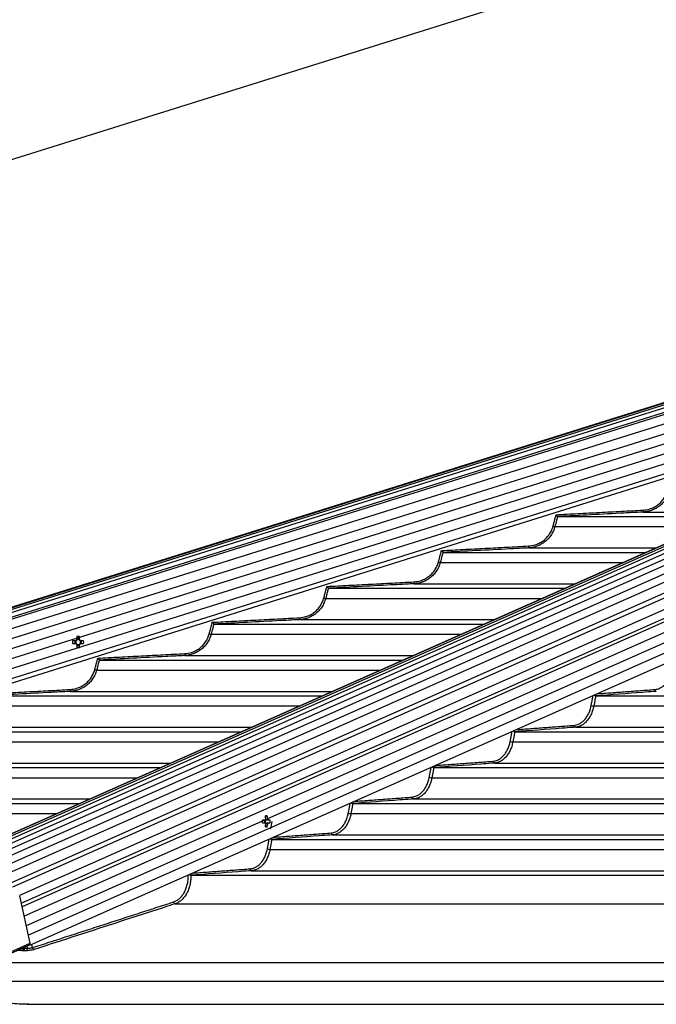
# Model space of a CAD drawing. Extents: x 0 to 21000, y 0 to 14850.
# Drawn here: x 2997 to 3331, y 6895 to 7411 of the extents above; entities that cross this region are included whole.
import ezdxf

# ---------------------------------------------------------------- set-up
doc = ezdxf.new("R2010")
doc.units = 0
doc.header["$LTSCALE"] = 15
doc.layers.get('0').update_dxf_attribs({"linetype": 'CONTINUOUS'})
doc.layers.get('DEFPOINTS').update_dxf_attribs({"linetype": 'CONTINUOUS'})
for name, color, linetype in [('P001', 131, 'CONTINUOUS'), ('P002', 181, 'CONTINUOUS'), ('P006', 141, 'CONTINUOUS'), ('P901', 135, 'CONTINUOUS'), ('P902', 185, 'CONTINUOUS'), ('P906', 145, 'CONTINUOUS'), ('P_2DIM', 6, 'CONTINUOUS')]:
    doc.layers.add(name, color=color, linetype=linetype)
doc.styles.add('BIGFONT', font='simplex.shx', dxfattribs={"bigfont": 'bigfont.shx'})
doc.dimstyles.new('DIMBIGFONT$0', dxfattribs={"dimtxt": 3, "dimasz": 2, "dimexe": 1.5, "dimexo": 3, "dimgap": 0.75, "dimtad": 1, "dimdec": 1, "dimdsep": 46, "dimtxsty": 'BIGFONT', "dimblk2": 'DOT', "dimcen": 0, "dimclrt": 230, "dimadec": 0, "dimazin": 0, "dimtfac": 0.6, "dimtdec": 1, "dimtofl": 0, "dimtmove": 2, "dimatfit": 3, "dimldrblk": 'DOT', "dimfxl": 0, "dimtvp": 1, "dimtolj": 1, "dimarcsym": 0})
doc.dimstyles.new('DIMBIGFONT$2', dxfattribs={"dimtxt": 3, "dimasz": 2, "dimexe": 1.5, "dimexo": 3, "dimgap": 0.75, "dimtad": 1, "dimdec": 1, "dimdsep": 46, "dimtxsty": 'BIGFONT', "dimsah": 1, "dimcen": 0, "dimclrt": 230, "dimadec": 1, "dimazin": 0, "dimtfac": 0.6, "dimtdec": 1, "dimtofl": 0, "dimtmove": 0, "dimatfit": 3, "dimfxl": 0, "dimtvp": 1, "dimtolj": 1, "dimarcsym": 0})

# ---------------------------------------------------------------- blocks, each defined once
blk = doc.blocks.new('*D19')
at = {"layer": 'DEFPOINTS', "color": 0}
for p in [(7462.98, 8643.36), (2528.15, 6911.8), (7462.98, 6911.8)]:
    blk.add_point(p, dxfattribs=at)
at = {"layer": 'P_2DIM', "color": 0, "lineweight": -2}
for p, q in [((2528.15, 7061.8), (2528.15, 8718.36)), ((7462.98, 7061.8), (7462.98, 8718.36)), ((2628.15, 8643.36), (7362.98, 8643.36))]:
    blk.add_line(p, q, dxfattribs=at)
at = {"layer": 'P_2DIM', "color": 0}
for points in [[(2628.15, 8660.03), (2628.15, 8626.69), (2528.15, 8643.36)], [(7362.98, 8660.03), (7362.98, 8626.69), (7462.98, 8643.36)]]:
    blk.add_solid(points, dxfattribs=at)
at = {"layer": 'P_2DIM', "color": 230, "insert": (4995.56, 8755.86), "char_height": 150, "attachment_point": 5, "style": 'BIGFONT'}
blk.add_mtext('\\A1;4935', dxfattribs=at)
blk = doc.blocks.new('_DOT')
at = {"color": 0, "linetype": 'ByBlock'}
blk.add_line((-0.5, 0), (-1, 0), dxfattribs=at)
at = {"color": 0, "linetype": 'ByBlock', "const_width": 0.5}
blk.add_lwpolyline([(-0.25, 0, 1), (0.25, 0, 1)], format="xyb", close=True, dxfattribs=at)
blk = doc.blocks.new('*D21')
at = {"layer": 'DEFPOINTS', "color": 0}
for p in [(2528.15, 8143.36), (3968.06, 7403.07), (2528.15, 6911.8)]:
    blk.add_point(p, dxfattribs=at)
at = {"layer": 'P_2DIM', "color": 0, "lineweight": -2}
for p, q in [((2528.15, 7061.8), (2528.15, 8218.36)), ((3968.06, 7553.07), (3968.06, 8218.36)), ((3868.06, 8143.36), (2628.15, 8143.36))]:
    blk.add_line(p, q, dxfattribs=at)
at = {"layer": 'P_2DIM', "color": 0}
for points in [[(2628.15, 8160.03), (2628.15, 8126.69), (2528.15, 8143.36)], [(3868.06, 8160.03), (3868.06, 8126.69), (3968.06, 8143.36)]]:
    blk.add_solid(points, dxfattribs=at)
at = {"layer": 'P_2DIM', "color": 230, "insert": (3248.11, 8255.86), "char_height": 150, "attachment_point": 5, "style": 'BIGFONT'}
blk.add_mtext('\\A1;1440', dxfattribs=at)
blk = doc.blocks.new('*D35')
at = {"layer": 'DEFPOINTS', "color": 0}
for p in [(3430.99, 7575.97), (3752.61, 7575.97), (3752.61, 7575.97), (2855.72, 7484.88), (3430.99, 7475.19)]:
    blk.add_point(p, dxfattribs=at)
at = {"layer": 'P_2DIM', "color": 0, "lineweight": -2}
for p, q in [((3280.99, 7575.97), (2776.11, 7575.97)), ((3287.85, 7430.34), (2820.78, 7283.99))]:
    blk.add_line(p, q, dxfattribs=at)
blk.add_arc((3752.61, 7575.97), 901.5, 186.35889, 191.03863, dxfattribs=at)
at = {"layer": 'P_2DIM', "color": 0}
for points in [[(2840.01, 7475.2), (2873.29, 7477.04), (2851.11, 7575.97)], [(2883.94, 7407.45), (2851.63, 7399.26), (2892.35, 7306.42)]]:
    blk.add_solid(points, dxfattribs=at)
at = {"layer": 'P_2DIM', "color": 230, "insert": (2702.46, 7296.57), "char_height": 150, "attachment_point": 5, "rotation": 284.8989, "style": 'BIGFONT'}
blk.add_mtext('\\A1;17.4°', dxfattribs=at)

msp = doc.modelspace()

# ---------------------------------------------------------------- linework, layer by layer
at = {"layer": 'P001'}
for p, q in [((3279.44, 7150.95), (3368.09, 7150.95)), ((3219.33, 7132.15), (3325.67, 7132.15)), ((3159.23, 7113.35), (3283.24, 7113.35)), ((3099.15, 7094.55), (3240.81, 7094.55)), ((3026.7, 7085.88), (3025.09, 7085.88)), ((3026.27, 7085.88), (3026.27, 7084.46)), ((3027.28, 7088.07), (3027.28, 7086.46)), ((3028.7, 7086.89), (3027.28, 7086.89)), ((3028.7, 7086.46), (3028.7, 7088.07)), ((3030.89, 7085.88), (3029.28, 7085.88)), ((3029.71, 7084.46), (3029.71, 7085.88)), ((3025.09, 7084.46), (3026.7, 7084.46)), ((3027.28, 7083.88), (3027.28, 7082.27)), ((3027.28, 7083.44), (3028.7, 7083.44)), ((3028.7, 7082.27), (3028.7, 7083.88)), ((3029.28, 7084.46), (3030.89, 7084.46)), ((3039.08, 7075.75), (3198.39, 7075.75)), ((2979.02, 7056.95), (3155.96, 7056.95)), ((3299.46, 7056.95), (3919.56, 7056.95)), ((2918.97, 7038.15), (3113.54, 7038.15)), ((3257, 7038.15), (3919.56, 7038.15)), ((2858.92, 7019.35), (3071.11, 7019.35)), ((3214.54, 7019.35), (3919.56, 7019.35)), ((2798.87, 7000.55), (3028.68, 7000.55)), ((3172.08, 7000.55), (3919.56, 7000.55)), ((3127.18, 6994.06), (3126.31, 6993.44)), ((3126.04, 6991.87), (3124.63, 6991.87)), ((3124.63, 6990.45), (3126.04, 6990.45)), ((3126.23, 6990.45), (3126.23, 6991.87)), ((3127.18, 6988.26), (3126.31, 6988.88)), ((3128.73, 6991.87), (3127.86, 6991.87)), ((3127.86, 6990.45), (3128.73, 6990.45)), ((3129.63, 6981.75), (3919.56, 6981.75)), ((3087.17, 6962.95), (3919.56, 6962.95)), ((3001.32, 6895.3), (3963.57, 6895.3))]:
    msp.add_line(p, q, dxfattribs=at)
for centre, radius, start, end in [((3045.26, 7085.17), 20.18, 177.9838, 182.0162), ((3027.99, 7085.17), 1.47, 118.8358, 151.1642), ((3027.99, 7085.17), 1.28, 146.3257, 213.6743), ((3027.99, 7085.17), 1.28, 123.6743, 146.3257), ((3027.99, 7067.75), 20.33, 87.9986, 92.0014), ((3027.99, 7085.17), 1.28, 56.3257, 123.6743), ((3027.99, 7085.17), 1.47, 28.8358, 61.1642), ((3027.99, 7085.17), 1.28, 33.6743, 56.3257), ((3027.99, 7085.17), 1.28, 326.3257, 33.6743), ((3010.69, 7085.17), 20.21, 357.987, 2.013), ((3027.99, 7085.17), 1.47, 208.8358, 241.1642), ((3027.99, 7085.17), 1.28, 213.6743, 236.3257), ((3027.99, 7085.17), 1.28, 236.3257, 303.6743), ((3027.99, 7102.58), 20.33, 267.9986, 272.0014), ((3027.99, 7085.17), 1.28, 303.6743, 326.3257), ((3027.99, 7085.17), 1.47, 298.8358, 331.1642), ((3126.68, 6984.15), 9.93, 87.1006, 92.8994), ((3114.21, 6991.22), 12.3, 5.7622, 13.3688), ((3115.22, 6991.22), 12.3, 5.7622, 13.3688), ((3096.31, 6991.16), 28.34, 358.5642, 1.4358), ((3124.2, 6991.16), 1.72, 335.6634, 24.3366), ((3127.31, 6991.41), 1.35, 129.4426, 160.0279), ((3127.31, 6990.91), 1.35, 199.9944, 230.5351), ((3114.21, 6991.11), 12.3, 346.6312, 354.2378), ((3126.68, 6998.17), 9.93, 267.1006, 272.8994), ((3115.22, 6991.11), 12.3, 346.6312, 354.2378), ((3126.6, 6991.41), 1.35, 19.9657, 50.556), ((3126.6, 6990.91), 1.35, 309.4664, 340.012), ((3119.25, 6991.16), 9.51, 355.7187, 4.2813), ((3120.6, 6991.16), 9.1, 334.6409, 0)]:
    msp.add_arc(centre, radius, start, end, dxfattribs=at)
for points, knots in [([(3278.66, 7151.91), (3278.66, 7151.91), (3278.74, 7151.8), (3278.91, 7151.6), (3279.12, 7151.33), (3279.29, 7151.13), (3279.4, 7150.99), (3279.42, 7150.96), (3279.43, 7150.95)], [0, 0, 0, 0, 0.003823, 0.237111, 0.462572, 0.65161, 0.825478, 1, 1, 1, 1]), ([(3218.55, 7133.11), (3218.55, 7133.11), (3218.63, 7133), (3218.8, 7132.79), (3219.02, 7132.53), (3219.18, 7132.33), (3219.29, 7132.19), (3219.31, 7132.16), (3219.32, 7132.15)], [0, 0, 0, 0, 0.00379, 0.24129, 0.465308, 0.653257, 0.826305, 1, 1, 1, 1]), ([(3158.45, 7114.31), (3158.45, 7114.31), (3158.54, 7114.2), (3158.71, 7113.99), (3158.93, 7113.72), (3159.09, 7113.52), (3159.2, 7113.39), (3159.22, 7113.36), (3159.23, 7113.35)], [0, 0, 0, 0, 0.003781, 0.24483, 0.467597, 0.654646, 0.826989, 1, 1, 1, 1]), ([(3098.37, 7095.51), (3098.37, 7095.51), (3098.46, 7095.4), (3098.63, 7095.19), (3098.85, 7094.92), (3099.01, 7094.72), (3099.12, 7094.59), (3099.14, 7094.56), (3099.15, 7094.55)], [0, 0, 0, 0, 0.0037729, 0.2478818, 0.4696239, 0.6558142, 0.8275951, 1, 1, 1, 1]), ([(3038.3, 7076.71), (3038.3, 7076.71), (3038.39, 7076.59), (3038.56, 7076.39), (3038.78, 7076.12), (3038.94, 7075.92), (3039.05, 7075.79), (3039.07, 7075.76), (3039.08, 7075.75)], [0, 0, 0, 0, 0.003766, 0.250549, 0.471327, 0.656811, 0.828117, 1, 1, 1, 1]), ([(3298.61, 7057.4), (3298.64, 7057.37), (3298.74, 7057.26), (3298.95, 7057.12), (3299.2, 7056.98), (3299.36, 7056.96), (3299.43, 7056.95)], [0, 0, 0, 0, 0.124302, 0.431385, 0.715268, 1, 1, 1, 1]), ([(3256.16, 7038.59), (3256.19, 7038.56), (3256.29, 7038.46), (3256.49, 7038.32), (3256.74, 7038.18), (3256.89, 7038.16), (3256.97, 7038.15)], [0, 0, 0, 0, 0.11273, 0.423701, 0.71139, 1, 1, 1, 1]), ([(3213.71, 7019.78), (3213.73, 7019.75), (3213.83, 7019.65), (3214.03, 7019.52), (3214.28, 7019.38), (3214.43, 7019.36), (3214.51, 7019.35)], [0, 0, 0, 0, 0.102366, 0.416852, 0.707914, 1, 1, 1, 1]), ([(3171.26, 7000.97), (3171.28, 7000.95), (3171.38, 7000.85), (3171.57, 7000.72), (3171.83, 7000.58), (3171.98, 7000.56), (3172.05, 7000.55)], [0, 0, 0, 0, 0.092529, 0.410447, 0.70473, 1, 1, 1, 1]), ([(3127.86, 6991.87), (3127.79, 6991.87), (3127.18, 6991.87), (3126.57, 6991.87), (3126.04, 6991.87)], [0, 0, 0, 0, 0.125979, 1, 1, 1, 1]), ([(3126.04, 6990.45), (3126.57, 6990.45), (3127.18, 6990.45), (3127.79, 6990.45), (3127.86, 6990.45)], [0, 0, 0, 0, 0.874021, 1, 1, 1, 1]), ([(3127.46, 6989.87), (3127.38, 6989.88), (3127, 6989.92), (3126.62, 6989.97), (3126.31, 6990)], [0, 0, 0, 0, 0.185488, 1, 1, 1, 1]), ([(3126.41, 6992.33), (3126.69, 6992.36), (3127.04, 6992.4), (3127.38, 6992.44), (3127.46, 6992.45)], [0, 0, 0, 0, 0.796225, 1, 1, 1, 1]), ([(3128.82, 6982.16), (3128.84, 6982.14), (3128.93, 6982.04), (3129.12, 6981.92), (3129.37, 6981.78), (3129.53, 6981.76), (3129.6, 6981.75)], [0, 0, 0, 0, 0.083776, 0.404587, 0.701786, 1, 1, 1, 1]), ([(3086.32, 6963.33), (3086.33, 6963.32), (3086.44, 6963.22), (3086.66, 6963.1), (3086.93, 6962.98), (3087.08, 6962.96), (3087.15, 6962.95)], [0, 0, 0, 0, 0.05769, 0.448684, 0.723644, 1, 1, 1, 1]), ([(3001.42, 6895.33), (2998.44, 6895.4), (2992.26, 6895.54), (2982.96, 6897.02), (2973.56, 6899.47), (2964.3, 6902.86), (2958.32, 6905.93), (2955.32, 6907.46)], [0, 0, 0, 0, 0.190088, 0.392566, 0.595043, 0.797523, 1, 1, 1, 1])]:
    msp.add_open_spline(points, degree=3, knots=knots, dxfattribs=at)
for points in [[(3279.44, 7150.95), (3279.43, 7150.95)], [(3219.33, 7132.15), (3219.32, 7132.15)], [(3159.23, 7113.35), (3159.23, 7113.35)], [(3099.15, 7094.55), (3099.15, 7094.55)], [(3039.08, 7075.75), (3039.08, 7075.75)], [(3299.46, 7056.95), (3299.43, 7056.95)], [(3257, 7038.15), (3256.97, 7038.15)], [(3214.54, 7019.35), (3214.51, 7019.35)], [(3172.08, 7000.55), (3172.05, 7000.55)], [(3129.63, 6981.75), (3129.6, 6981.75)], [(3087.17, 6962.95), (3087.15, 6962.95)], [(3002.01, 6895.3), (3001.42, 6895.33)]]:
    msp.add_open_spline(points, degree=1, dxfattribs=at)
at = {"layer": 'P002'}
for p, q in [((3002.82, 6927.38), (2997.34, 6952.13)), ((3002.43, 6926.42), (3003.04, 6926.42)), ((3003.04, 6926.42), (3002.83, 6927.37))]:
    msp.add_line(p, q, dxfattribs=at)
msp.add_arc((3002.14, 6927.1), 0.743, 301.3736, 22.0661, dxfattribs=at)
msp.add_open_spline([(2985.59, 6918.96), (3002.52, 6926.46)], degree=1, dxfattribs=at)
at = {"layer": 'P006'}
for p, q in [((2543.45, 6962.67), (3771.07, 7347.33)), ((2930.26, 6956.93), (3808.3, 7346.01)), ((3003.04, 6926.42), (3868.64, 7309.99)), ((2554.81, 6926.42), (3601.59, 7254.42))]:
    msp.add_line(p, q, dxfattribs=at)
at = {"layer": 'P901'}
for p, q in [((2543.46, 6962.64), (3773.21, 7347.96)), ((2543.55, 6962.36), (3773.3, 7347.69)), ((2543.8, 6961.55), (3773.55, 7346.87)), ((2544.25, 6960.11), (3774, 7345.43)), ((2544.95, 6957.89), (3774.7, 7343.21)), ((2545.25, 6956.93), (3775, 7342.26)), ((3775.29, 7337.31), (2546.69, 6952.34)), ((3776.78, 7332.53), (2548.18, 6947.57)), ((3778.28, 7327.76), (2549.68, 6942.8)), ((3779.77, 7322.99), (2551.17, 6938.03)), ((3868.64, 7326.47), (2999.71, 6941.43)), ((3781.27, 7318.22), (2552.67, 6933.26)), ((3782.76, 7313.45), (2554.16, 6928.49)), ((3868.64, 7315.54), (3001.92, 6931.47)), ((3324.42, 7153.31), (3373.43, 7153.31)), ((3278.03, 7145.65), (3356.15, 7145.65)), ((3264.29, 7134.51), (3331, 7134.51)), ((3217.92, 7126.85), (3313.72, 7126.85)), ((3204.19, 7115.71), (3288.57, 7115.71)), ((3157.83, 7108.05), (3271.29, 7108.05)), ((3144.1, 7096.91), (3246.15, 7096.91)), ((3097.75, 7089.25), (3228.87, 7089.25)), ((3084.02, 7078.11), (3203.72, 7078.11)), ((3037.68, 7070.45), (3186.44, 7070.45)), ((3023.95, 7059.31), (3161.29, 7059.31)), ((2977.62, 7051.65), (3144.01, 7051.65)), ((3298.44, 7051.65), (3919.56, 7051.65)), ((2963.89, 7040.51), (3118.87, 7040.51)), ((3288.77, 7040.51), (3919.56, 7040.51)), ((2917.56, 7032.85), (3101.59, 7032.85)), ((3255.98, 7032.85), (3919.56, 7032.85)), ((2903.84, 7021.71), (3076.44, 7021.71)), ((3246.3, 7021.71), (3919.56, 7021.71)), ((2857.51, 7014.05), (3059.16, 7014.05)), ((3213.52, 7014.05), (3919.56, 7014.05)), ((2843.79, 7002.91), (3034.01, 7002.91)), ((3203.84, 7002.91), (3919.56, 7002.91)), ((2797.47, 6995.25), (3016.74, 6995.25)), ((3171.06, 6995.25), (3918.34, 6995.25)), ((3161.39, 6984.11), (3919.56, 6984.11)), ((3128.61, 6976.45), (3919.56, 6976.45)), ((3118.93, 6965.31), (3919.56, 6965.31)), ((3078.93, 6947.99), (3919.56, 6947.99)), ((3001.03, 6925.8), (3001.28, 6924.65)), ((3004.1, 6925.01), (3003.72, 6926.73)), ((2999.87, 6924.67), (2999.74, 6925.23)), ((2984.99, 6917.19), (3919.56, 6917.19)), ((2955.32, 6907.46), (3963.56, 6907.46))]:
    msp.add_line(p, q, dxfattribs=at)
at = {"layer": 'P901', "flags": 128}
for points in [[(3324.37, 7154.31), (3324.38, 7154.11), (3324.39, 7153.93), (3324.4, 7153.75), (3324.4, 7153.6), (3324.41, 7153.48), (3324.42, 7153.39), (3324.42, 7153.33), (3324.42, 7153.31)], [(3277.07, 7145.91), (3277.25, 7145.86), (3277.42, 7145.81), (3277.58, 7145.77), (3277.73, 7145.73), (3277.85, 7145.7), (3277.94, 7145.68), (3278, 7145.66), (3278.03, 7145.65)], [(3264.24, 7135.51), (3264.25, 7135.31), (3264.26, 7135.13), (3264.27, 7134.95), (3264.28, 7134.8), (3264.29, 7134.68), (3264.29, 7134.59), (3264.29, 7134.53), (3264.29, 7134.51)], [(3216.96, 7127.11), (3217.14, 7127.06), (3217.31, 7127.01), (3217.48, 7126.97), (3217.62, 7126.93), (3217.74, 7126.9), (3217.83, 7126.88), (3217.89, 7126.86), (3217.92, 7126.85)], [(3204.14, 7116.71), (3204.15, 7116.51), (3204.16, 7116.33), (3204.17, 7116.15), (3204.17, 7116), (3204.18, 7115.88), (3204.18, 7115.79), (3204.19, 7115.73), (3204.19, 7115.71)], [(3156.86, 7108.31), (3157.05, 7108.26), (3157.22, 7108.21), (3157.38, 7108.17), (3157.53, 7108.13), (3157.65, 7108.1), (3157.74, 7108.08), (3157.8, 7108.06), (3157.83, 7108.05)], [(3144.05, 7097.91), (3144.06, 7097.71), (3144.07, 7097.53), (3144.08, 7097.35), (3144.08, 7097.2), (3144.09, 7097.08), (3144.09, 7096.99), (3144.1, 7096.93), (3144.1, 7096.91)], [(3096.78, 7089.51), (3096.97, 7089.46), (3097.14, 7089.41), (3097.31, 7089.37), (3097.45, 7089.33), (3097.57, 7089.3), (3097.66, 7089.28), (3097.72, 7089.26), (3097.75, 7089.25)], [(3083.97, 7079.11), (3083.98, 7078.91), (3083.99, 7078.73), (3084, 7078.55), (3084.01, 7078.4), (3084.01, 7078.28), (3084.02, 7078.19), (3084.02, 7078.13), (3084.02, 7078.11)], [(3036.71, 7070.71), (3036.9, 7070.66), (3037.07, 7070.61), (3037.24, 7070.57), (3037.38, 7070.53), (3037.5, 7070.5), (3037.59, 7070.48), (3037.65, 7070.46), (3037.68, 7070.45)], [(3023.9, 7060.31), (3023.91, 7060.11), (3023.92, 7059.93), (3023.93, 7059.75), (3023.94, 7059.6), (3023.94, 7059.48), (3023.95, 7059.39), (3023.95, 7059.33), (3023.95, 7059.31)]]:
    msp.add_lwpolyline(points, dxfattribs=at)
at = {"layer": 'P901'}
for centre, radius, start, end in [((3331.42, 7060.22), 0.932, 174.7405, 258.5207), ((3298.61, 7056.3), 4.65, 250.7825, 267.9121), ((3288.95, 7041.42), 0.932, 174.7433, 258.5267), ((3256.15, 7037.51), 4.66, 250.8019, 267.9209), ((3246.49, 7022.62), 0.932, 174.7381, 258.5319), ((3213.69, 7018.7), 4.65, 250.799, 267.9475), ((3204.03, 7003.82), 0.932, 174.7454, 258.5335), ((3171.23, 6999.91), 4.66, 250.8089, 267.9594), ((3161.57, 6985.02), 0.932, 174.7447, 258.5385), ((3128.77, 6981.1), 4.65, 250.8, 267.9873), ((3119.12, 6966.22), 0.931, 174.7308, 258.5699), ((3079.13, 6949.04), 1.07, 183.8317, 258.9811), ((2998.57, 6924.4), 1.05, 289.5829, 15.2005), ((2998.46, 6924.32), 1.02, 296.6539, 8.0617), ((2998.83, 6924.35), 1.08, 298.3131, 17.1772), ((2998.68, 6925.01), 0.964, 325.3878, 339.7308), ((3000.25, 6924.33), 1.08, 298.3246, 17.1594), ((3005.16, 6925.08), 1.07, 183.8478, 258.9926)]:
    msp.add_arc(centre, radius, start, end, dxfattribs=at)
for major_axis, ratio, start_param, end_param in [((2.81, -1.69), 0.381838, 3.998506, 4.22482), ((-2.17, 2.79), 0.407098, 1.109819, 1.243492)]:
    msp.add_ellipse((3001.36, 6924.62), major_axis=major_axis, ratio=ratio, start_param=start_param, end_param=end_param, dxfattribs=at)
for points, knots in [([(3324.37, 7154.31), (3325.52, 7154.45), (3327.47, 7154.69), (3330.01, 7155.75), (3332.03, 7156.99), (3333.81, 7158.56), (3335.3, 7160.4), (3336.48, 7162.46), (3336.96, 7163.96), (3337.2, 7164.71)], [0, 0, 0, 0, 0.197401, 0.331304, 0.46521, 0.598906, 0.7326, 0.866294, 1, 1, 1, 1]), ([(3338.16, 7164.45), (3337.91, 7163.66), (3337.4, 7162.05), (3336.14, 7159.85), (3334.54, 7157.87), (3332.65, 7156.2), (3330.48, 7154.86), (3328.28, 7153.97), (3326.23, 7153.47), (3324.99, 7153.36), (3324.42, 7153.31)], [0, 0, 0, 0, 0.131761, 0.267348, 0.399091, 0.534642, 0.666578, 0.802328, 0.90875, 1, 1, 1, 1]), ([(3324.42, 7153.31), (3323.75, 7153.27), (3320.42, 7153.1), (3305.43, 7152.31), (3291.1, 7151.56), (3279.44, 7150.95)], [0, 0, 0, 0, 0.0444003, 0.2220028, 1, 1, 1, 1]), ([(3279.43, 7150.95), (3279.43, 7150.95), (3279.25, 7150.31), (3278.8, 7148.54), (3278.33, 7146.77), (3278.03, 7145.65)], [0, 0, 0, 0, 0.000317, 0.365387, 1, 1, 1, 1]), ([(3264.24, 7135.51), (3265.4, 7135.65), (3267.34, 7135.89), (3269.88, 7136.95), (3271.9, 7138.19), (3273.68, 7139.76), (3275.17, 7141.6), (3276.35, 7143.66), (3276.83, 7145.16), (3277.07, 7145.91)], [0, 0, 0, 0, 0.197221, 0.331133, 0.465037, 0.59878, 0.732512, 0.866255, 1, 1, 1, 1]), ([(3278.03, 7145.65), (3277.78, 7144.86), (3277.27, 7143.25), (3276.01, 7141.05), (3274.41, 7139.07), (3272.52, 7137.4), (3270.35, 7136.05), (3268.15, 7135.17), (3266.11, 7134.67), (3264.87, 7134.56), (3264.29, 7134.51)], [0, 0, 0, 0, 0.131796, 0.267417, 0.399203, 0.534795, 0.666743, 0.802505, 0.908892, 1, 1, 1, 1]), ([(3219.32, 7132.15), (3219.32, 7132.15), (3219.16, 7131.5), (3218.68, 7129.74), (3218.22, 7127.97), (3217.92, 7126.85)], [0, 0, 0, 0, 0.000269, 0.365358, 1, 1, 1, 1]), ([(3264.29, 7134.51), (3263.63, 7134.47), (3260.3, 7134.3), (3245.31, 7133.51), (3230.99, 7132.76), (3219.33, 7132.15)], [0, 0, 0, 0, 0.044415, 0.222078, 1, 1, 1, 1]), ([(3204.14, 7116.71), (3205.29, 7116.85), (3207.23, 7117.09), (3209.77, 7118.15), (3211.79, 7119.39), (3213.57, 7120.96), (3215.06, 7122.8), (3216.24, 7124.86), (3216.72, 7126.36), (3216.96, 7127.11)], [0, 0, 0, 0, 0.197077, 0.330995, 0.464917, 0.598686, 0.732449, 0.866222, 1, 1, 1, 1]), ([(3217.92, 7126.85), (3217.67, 7126.06), (3217.16, 7124.45), (3215.9, 7122.25), (3214.3, 7120.27), (3212.41, 7118.6), (3210.24, 7117.25), (3208.05, 7116.37), (3206, 7115.87), (3204.76, 7115.76), (3204.19, 7115.71)], [0, 0, 0, 0, 0.131826, 0.267476, 0.399291, 0.534917, 0.666876, 0.802645, 0.909002, 1, 1, 1, 1]), ([(3159.23, 7113.35), (3159.23, 7113.35), (3159.04, 7112.71), (3158.61, 7110.93), (3158.13, 7109.17), (3157.83, 7108.05)], [0, 0, 0, 0, 0.0002272, 0.3653318, 1, 1, 1, 1]), ([(3204.19, 7115.71), (3203.52, 7115.67), (3200.19, 7115.5), (3185.21, 7114.71), (3170.89, 7113.96), (3159.23, 7113.35)], [0, 0, 0, 0, 0.0444269, 0.222136, 1, 1, 1, 1]), ([(3144.05, 7097.91), (3145.2, 7098.05), (3147.14, 7098.29), (3149.68, 7099.35), (3151.7, 7100.59), (3153.48, 7102.16), (3154.96, 7104), (3156.14, 7106.06), (3156.62, 7107.56), (3156.86, 7108.31)], [0, 0, 0, 0, 0.196966, 0.330893, 0.464815, 0.598604, 0.732404, 0.866206, 1, 1, 1, 1]), ([(3157.83, 7108.05), (3157.58, 7107.26), (3157.07, 7105.65), (3155.81, 7103.45), (3154.21, 7101.47), (3152.31, 7099.8), (3150.15, 7098.45), (3147.95, 7097.57), (3145.91, 7097.07), (3144.67, 7096.96), (3144.1, 7096.91)], [0, 0, 0, 0, 0.131852, 0.267526, 0.399366, 0.53502, 0.666973, 0.802754, 0.90909, 1, 1, 1, 1]), ([(3144.1, 7096.91), (3143.43, 7096.87), (3140.1, 7096.7), (3125.12, 7095.91), (3110.81, 7095.16), (3099.15, 7094.55)], [0, 0, 0, 0, 0.044436, 0.222183, 1, 1, 1, 1]), ([(3099.15, 7094.55), (3099.15, 7094.55), (3098.99, 7093.9), (3098.51, 7092.14), (3098.04, 7090.37), (3097.75, 7089.25)], [0, 0, 0, 0, 0.000224, 0.365329, 1, 1, 1, 1]), ([(3083.97, 7079.11), (3085.12, 7079.25), (3087.06, 7079.49), (3089.6, 7080.55), (3091.62, 7081.79), (3093.4, 7083.36), (3094.88, 7085.2), (3096.06, 7087.26), (3096.54, 7088.76), (3096.78, 7089.51)], [0, 0, 0, 0, 0.196878, 0.330803, 0.464725, 0.598545, 0.732358, 0.866169, 1, 1, 1, 1]), ([(3097.75, 7089.25), (3097.5, 7088.46), (3096.99, 7086.85), (3095.73, 7084.65), (3094.13, 7082.67), (3092.23, 7081), (3090.07, 7079.65), (3087.87, 7078.77), (3085.83, 7078.27), (3084.59, 7078.16), (3084.02, 7078.11)], [0, 0, 0, 0, 0.131862, 0.267559, 0.399424, 0.535094, 0.667061, 0.80284, 0.909158, 1, 1, 1, 1]), ([(3039.08, 7075.75), (3039.08, 7075.75), (3038.92, 7075.1), (3038.44, 7073.34), (3037.97, 7071.57), (3037.68, 7070.45)], [0, 0, 0, 0, 0.000179, 0.365301, 1, 1, 1, 1]), ([(3084.02, 7078.11), (3083.35, 7078.07), (3080.03, 7077.9), (3065.05, 7077.11), (3050.73, 7076.36), (3039.08, 7075.75)], [0, 0, 0, 0, 0.044444, 0.22222, 1, 1, 1, 1]), ([(3023.9, 7060.31), (3025.05, 7060.45), (3026.99, 7060.69), (3029.53, 7061.75), (3031.55, 7062.99), (3033.33, 7064.56), (3034.82, 7066.4), (3035.99, 7068.46), (3036.47, 7069.96), (3036.71, 7070.71)], [0, 0, 0, 0, 0.196803, 0.330734, 0.464659, 0.598493, 0.732326, 0.866159, 1, 1, 1, 1]), ([(3037.68, 7070.45), (3037.43, 7069.66), (3036.92, 7068.05), (3035.66, 7065.85), (3034.06, 7063.87), (3032.17, 7062.2), (3030, 7060.85), (3027.8, 7059.97), (3025.76, 7059.47), (3024.52, 7059.36), (3023.95, 7059.31)], [0, 0, 0, 0, 0.131885, 0.267591, 0.399464, 0.535157, 0.667123, 0.802911, 0.909217, 1, 1, 1, 1]), ([(3330.49, 7060.31), (3331.31, 7060.45), (3332.68, 7060.69), (3334.47, 7061.75), (3335.9, 7062.99), (3337.16, 7064.56), (3338.21, 7066.4), (3339.04, 7068.46), (3339.38, 7069.96), (3339.55, 7070.71)], [0, 0, 0, 0, 0.196802, 0.330732, 0.464658, 0.598494, 0.732327, 0.866159, 1, 1, 1, 1]), ([(3023.95, 7059.31), (3023.29, 7059.27), (3019.96, 7059.1), (3004.98, 7058.31), (2990.67, 7057.56), (2979.02, 7056.95)], [0, 0, 0, 0, 0.04445, 0.222251, 1, 1, 1, 1]), ([(3299.43, 7056.95), (3299.43, 7056.95), (3299.35, 7056.3), (3298.95, 7054.54), (3298.64, 7052.78), (3298.44, 7051.65)], [0, 0, 0, 0, 0.000178, 0.365302, 1, 1, 1, 1]), ([(3331.23, 7059.31), (3330.76, 7059.27), (3328.41, 7059.1), (3317.82, 7058.31), (3307.7, 7057.56), (3299.46, 7056.95)], [0, 0, 0, 0, 0.04445, 0.222251, 1, 1, 1, 1]), ([(3288.02, 7041.51), (3288.84, 7041.65), (3290.21, 7041.89), (3292, 7042.95), (3293.43, 7044.19), (3294.69, 7045.76), (3295.74, 7047.6), (3296.57, 7049.66), (3296.91, 7051.16), (3297.08, 7051.91)], [0, 0, 0, 0, 0.196744, 0.33068, 0.464612, 0.598454, 0.732297, 0.86615, 1, 1, 1, 1]), ([(3298.44, 7051.65), (3298.26, 7050.86), (3297.9, 7049.25), (3297.02, 7047.05), (3295.89, 7045.07), (3294.55, 7043.4), (3293.03, 7042.05), (3291.48, 7041.17), (3290.04, 7040.67), (3289.17, 7040.56), (3288.77, 7040.51)], [0, 0, 0, 0, 0.131891, 0.267615, 0.399507, 0.535211, 0.66718, 0.802971, 0.909264, 1, 1, 1, 1]), ([(3288.77, 7040.51), (3288.29, 7040.47), (3285.94, 7040.3), (3275.35, 7039.51), (3265.23, 7038.76), (3257, 7038.15)], [0, 0, 0, 0, 0.044455, 0.222276, 1, 1, 1, 1]), ([(3256.97, 7038.15), (3256.97, 7038.15), (3256.81, 7037.51), (3256.55, 7035.73), (3256.2, 7033.97), (3255.98, 7032.85)], [0, 0, 0, 0, 0.000136, 0.365275, 1, 1, 1, 1]), ([(3245.56, 7022.71), (3246.37, 7022.85), (3247.74, 7023.09), (3249.54, 7024.15), (3250.97, 7025.39), (3252.22, 7026.96), (3253.28, 7028.8), (3254.11, 7030.86), (3254.45, 7032.36), (3254.62, 7033.11)], [0, 0, 0, 0, 0.196692, 0.330626, 0.464558, 0.598421, 0.732272, 0.866131, 1, 1, 1, 1]), ([(3255.98, 7032.85), (3255.8, 7032.06), (3255.44, 7030.45), (3254.55, 7028.25), (3253.43, 7026.27), (3252.09, 7024.59), (3250.56, 7023.25), (3249.02, 7022.37), (3247.58, 7021.87), (3246.7, 7021.76), (3246.3, 7021.71)], [0, 0, 0, 0, 0.131898, 0.26764, 0.399537, 0.535259, 0.667227, 0.803019, 0.909301, 1, 1, 1, 1]), ([(3214.51, 7019.35), (3214.51, 7019.35), (3214.4, 7018.7), (3214.05, 7016.94), (3213.73, 7015.17), (3213.52, 7014.05)], [0, 0, 0, 0, 0.000134, 0.365275, 1, 1, 1, 1]), ([(3246.3, 7021.71), (3245.83, 7021.67), (3243.48, 7021.5), (3232.89, 7020.71), (3222.77, 7019.96), (3214.54, 7019.35)], [0, 0, 0, 0, 0.0444587, 0.2222971, 1, 1, 1, 1]), ([(3203.1, 7003.91), (3203.91, 7004.05), (3205.28, 7004.29), (3207.08, 7005.35), (3208.5, 7006.58), (3209.76, 7008.15), (3210.81, 7009.99), (3211.65, 7012.06), (3211.99, 7013.56), (3212.16, 7014.31)], [0, 0, 0, 0, 0.196651, 0.330583, 0.464522, 0.598391, 0.73226, 0.866124, 1, 1, 1, 1]), ([(3213.52, 7014.05), (3213.34, 7013.26), (3212.98, 7011.65), (3212.09, 7009.45), (3210.97, 7007.47), (3209.63, 7005.79), (3208.1, 7004.45), (3206.56, 7003.57), (3205.12, 7003.07), (3204.24, 7002.96), (3203.84, 7002.91)], [0, 0, 0, 0, 0.131916, 0.267651, 0.399556, 0.535291, 0.667264, 0.80306, 0.909336, 1, 1, 1, 1]), ([(3172.05, 7000.55), (3172.05, 7000.55), (3171.95, 6999.89), (3171.59, 6998.15), (3171.27, 6996.38), (3171.06, 6995.25)], [0, 0, 0, 0, 0.000133, 0.365273, 1, 1, 1, 1]), ([(3203.84, 7002.91), (3203.37, 7002.87), (3201.02, 7002.7), (3190.43, 7001.91), (3180.31, 7001.16), (3172.08, 7000.55)], [0, 0, 0, 0, 0.044462, 0.222315, 1, 1, 1, 1]), ([(3160.64, 6985.11), (3161.46, 6985.25), (3162.83, 6985.49), (3164.62, 6986.55), (3166.05, 6987.78), (3167.3, 6989.35), (3168.36, 6991.19), (3169.19, 6993.26), (3169.53, 6994.76), (3169.7, 6995.51)], [0, 0, 0, 0, 0.196617, 0.330555, 0.464489, 0.598364, 0.732237, 0.86612, 1, 1, 1, 1]), ([(3171.06, 6995.25), (3170.89, 6994.46), (3170.53, 6992.85), (3169.64, 6990.65), (3168.51, 6988.67), (3167.18, 6986.99), (3165.65, 6985.65), (3164.1, 6984.77), (3162.66, 6984.27), (3161.79, 6984.16), (3161.39, 6984.11)], [0, 0, 0, 0, 0.13192, 0.26766, 0.39958, 0.535323, 0.667295, 0.803094, 0.909362, 1, 1, 1, 1]), ([(3161.39, 6984.11), (3160.91, 6984.07), (3158.56, 6983.9), (3147.97, 6983.11), (3137.86, 6982.36), (3129.63, 6981.75)], [0, 0, 0, 0, 0.044466, 0.222331, 1, 1, 1, 1]), ([(3129.6, 6981.75), (3129.6, 6981.75), (3129.44, 6981.12), (3129.18, 6979.33), (3128.83, 6977.57), (3128.61, 6976.45)], [0, 0, 0, 0, 0.0000923, 0.3652745, 1, 1, 1, 1]), ([(3118.19, 6966.31), (3119, 6966.45), (3120.37, 6966.69), (3122.17, 6967.75), (3123.59, 6968.98), (3124.85, 6970.55), (3125.9, 6972.39), (3126.74, 6974.46), (3127.08, 6975.96), (3127.24, 6976.71)], [0, 0, 0, 0, 0.196585, 0.330523, 0.464458, 0.598348, 0.732227, 0.866115, 1, 1, 1, 1]), ([(3128.61, 6976.45), (3128.43, 6975.66), (3128.07, 6974.05), (3127.19, 6971.85), (3126.06, 6969.87), (3124.72, 6968.19), (3123.19, 6966.85), (3121.65, 6965.96), (3120.2, 6965.47), (3119.33, 6965.36), (3118.93, 6965.31)], [0, 0, 0, 0, 0.131924, 0.267679, 0.399603, 0.53535, 0.667327, 0.803126, 0.909389, 1, 1, 1, 1]), ([(3078.07, 6948.97), (3078.61, 6949.18), (3079.68, 6949.61), (3081.17, 6950.72), (3082.5, 6952.15), (3083.66, 6953.87), (3084.58, 6955.85), (3085.27, 6958.02), (3085.67, 6960.31), (3085.79, 6962.02), (3085.75, 6962.94), (3085.75, 6963.07)], [0, 0, 0, 0, 0.122435, 0.244874, 0.367311, 0.489751, 0.612151, 0.734536, 0.856874, 0.979199, 1, 1, 1, 1]), ([(3087.15, 6962.95), (3087.15, 6962.95), (3087.15, 6962.86), (3087.17, 6961.93), (3087.05, 6960.15), (3086.62, 6957.69), (3085.89, 6955.37), (3084.9, 6953.25), (3083.67, 6951.4), (3082.24, 6949.87), (3080.65, 6948.68), (3079.5, 6948.22), (3078.93, 6947.99)], [0, 0, 0, 0, 0.000023, 0.013147, 0.13644, 0.259727, 0.383082, 0.506428, 0.629827, 0.75322, 0.87661, 1, 1, 1, 1]), ([(3118.93, 6965.31), (3118.46, 6965.27), (3116.11, 6965.1), (3105.52, 6964.31), (3095.41, 6963.56), (3087.17, 6962.95)], [0, 0, 0, 0, 0.044468, 0.222344, 1, 1, 1, 1]), ([(3078.93, 6947.99), (3078.47, 6947.84), (3076.17, 6947.1), (3066.52, 6943.98), (3042.33, 6936.14), (3019.97, 6928.89), (3004.96, 6924.03)], [0, 0, 0, 0, 0.018636, 0.09318, 0.391358, 1, 1, 1, 1]), ([(3004.96, 6924.03), (3004.7, 6923.96), (3004.19, 6923.81), (3003.2, 6923.61), (3002.19, 6923.46), (3001.34, 6923.39), (3000.93, 6923.38), (3000.76, 6923.38)], [0, 0, 0, 0, 0.215575, 0.431144, 0.646484, 0.8612, 1, 1, 1, 1]), ([(3001.28, 6924.65), (3001.39, 6924.65), (3001.67, 6924.65), (3002.24, 6924.69), (3002.91, 6924.77), (3003.58, 6924.88), (3003.93, 6924.97), (3004.1, 6925.01)], [0, 0, 0, 0, 0.138533, 0.35296, 0.568272, 0.78408, 1, 1, 1, 1])]:
    msp.add_open_spline(points, degree=3, knots=knots, dxfattribs=at)
for points in [[(3278.66, 7151.91), (3324.37, 7154.31)], [(3277.07, 7145.91), (3278.66, 7151.91)], [(3216.96, 7127.11), (3218.55, 7133.11)], [(3218.55, 7133.11), (3264.24, 7135.51)], [(3158.45, 7114.31), (3204.14, 7116.71)], [(3156.86, 7108.31), (3158.45, 7114.31)], [(3098.37, 7095.51), (3144.05, 7097.91)], [(3096.78, 7089.51), (3098.37, 7095.51)], [(3036.71, 7070.71), (3038.3, 7076.71)], [(3038.3, 7076.71), (3083.97, 7079.11)], [(2978.24, 7057.91), (3023.9, 7060.31)], [(3300.07, 7058.05), (3330.49, 7060.31)], [(3297.08, 7051.91), (3298.06, 7057.16)], [(3257.66, 7039.25), (3288.02, 7041.51)], [(3254.62, 7033.11), (3255.6, 7038.34)], [(3212.16, 7014.31), (3213.13, 7019.52)], [(3215.24, 7020.45), (3245.56, 7022.71)], [(3172.82, 7001.66), (3203.1, 7003.91)], [(3169.7, 6995.51), (3170.67, 7000.71)], [(3130.4, 6982.86), (3160.64, 6985.11)], [(3127.24, 6976.71), (3128.21, 6981.89)], [(3087.97, 6964.06), (3118.19, 6966.31)], [(3004.1, 6925.01), (3078.07, 6948.97)], [(2998.92, 6923.41), (2995.7, 6923.44)], [(2998.03, 6924.47), (2999.47, 6924.46)], [(2999.34, 6923.39), (2998.92, 6923.41)], [(3000.76, 6923.38), (2999.34, 6923.39)], [(2999.58, 6924.68), (2999.87, 6924.67)], [(2999.87, 6924.67), (3001.28, 6924.65)]]:
    msp.add_open_spline(points, degree=1, dxfattribs=at)
at = {"layer": 'P902'}
msp.add_line((2985.89, 6919.87), (3002.82, 6927.38), dxfattribs=at)
at = {"layer": 'P906'}
for p, q in [((3821.4, 7349.09), (2946.82, 6961.55)), ((3827.3, 7349.47), (2953.71, 6962.36)), ((3833.52, 7349.39), (2960.72, 6962.64)), ((3839.91, 7348.79), (2967.85, 6962.36)), ((3810.22, 7346.64), (2932.91, 6957.89)), ((3815.83, 7348.18), (2940.06, 6960.11)), ((3847.06, 7347.69), (2975.51, 6961.49)), ((3853.75, 7346.19), (2982.49, 6960.11)), ((3861.78, 7343.95), (2990.63, 6957.93)), ((2993.7, 6956.93), (3864.85, 7342.96)), ((3868.64, 7338.46), (2997.29, 6952.34)), ((2998.19, 6948.3), (3868.64, 7334.01)), ((3868.64, 7331.94), (2998.61, 6946.41)), ((3868.64, 7321), (3000.81, 6936.45))]:
    msp.add_line(p, q, dxfattribs=at)

# ---------------------------------------------------------------- dimensions: what is measured, and where the dimension line sits
at = {"layer": 'P_2DIM'}
for base, p1, p2, picture, middle in [((7462.98, 8643.36), (2528.15, 6911.8), (7462.98, 6911.8), '*D19', (4995.56, 8755.86)), ((2528.15, 8143.36), (3968.06, 7403.07), (2528.15, 6911.8), '*D21', (3248.11, 8255.86))]:
    dim = msp.add_linear_dim(base=base, p1=p1, p2=p2, dimstyle='DIMBIGFONT$0', override={"dimscale": 50, "dimdec": 0, "dimazin": 2}, dxfattribs=at)
    dim.commit()
    dim.dimension.update_dxf_attribs({"geometry": picture, "text_midpoint": middle})
dim = msp.add_angular_dim_2l(base=(2855.72, 7484.88), line1=((3430.99, 7475.19), (3752.61, 7575.97)), line2=((3430.99, 7575.97), (3752.61, 7575.97)), dimstyle='DIMBIGFONT$2', override={"dimscale": 50, "dimazin": 2, "dimtmove": 2}, dxfattribs=at)
dim.commit()
dim.dimension.update_dxf_attribs({"geometry": '*D35', "text_midpoint": (2702.46, 7296.57), "dimtype": 162})

doc.saveas('drawing.dxf')
